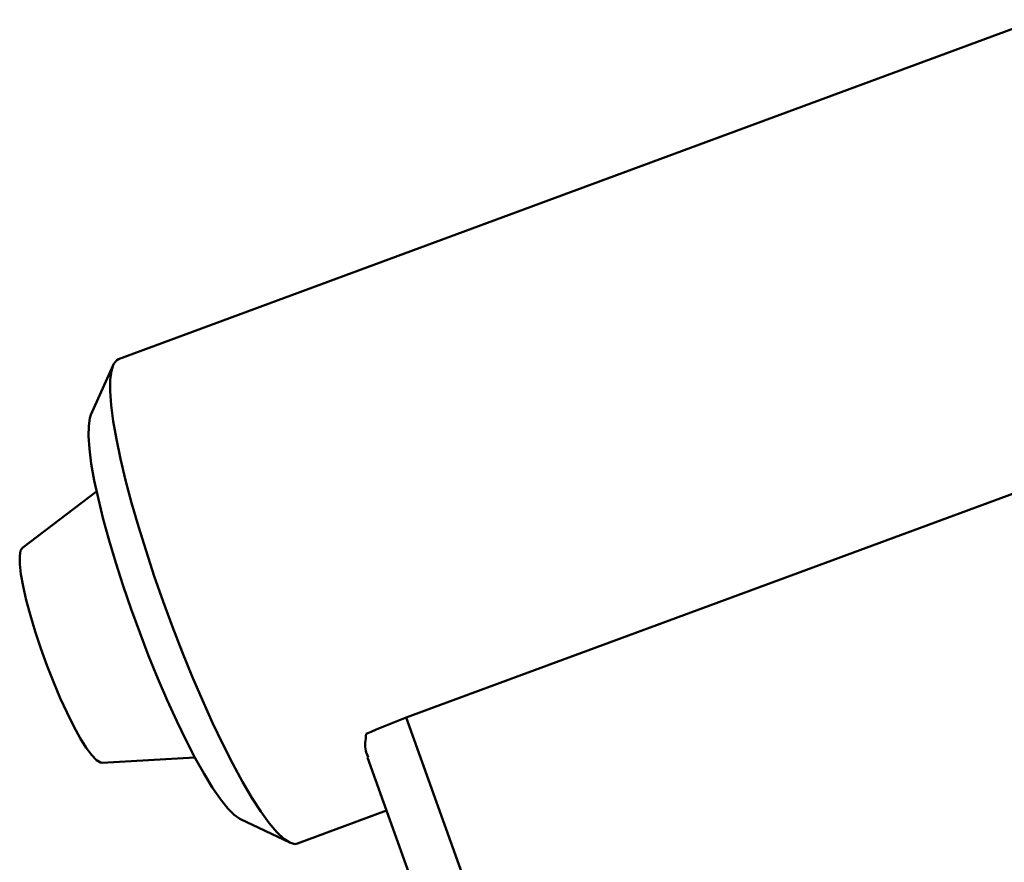
# Paper-space layout 'Лист1' of a CAD drawing. Units: millimetres. Extents: x -4610 to 2645, y -3370 to 2647.
# Drawn here: x -116 to 8, y 1759 to 1865 of the extents above; entities that cross this region are included whole.
import ezdxf

# ---------------------------------------------------------------- set-up
doc = ezdxf.new("R2010")
doc.units = ezdxf.units.MM

psp = doc.layouts.new('Лист1')

# ---------------------------------------------------------------- linework, layer by layer
at = {"color": 7, "linetype": 'Continuous', "lineweight": 50}
for p, q in [((11.94, 1864.68), (-103.73, 1821.92)), ((-104.4, 1821.2), (-107.19, 1814.91)), ((11.15, 1805.88), (-67.51, 1776.81)), ((-106.48, 1805.29), (-115.81, 1798.2)), ((-67.51, 1776.81), (-27.78, 1665.95)), ((-105.8, 1771.12), (-94.11, 1771.8)), ((-72.38, 1771.8), (-32.5, 1660.54)), ((-81.2, 1760.95), (-69.98, 1765.1)), ((-88.39, 1764.03), (-82.18, 1761.07)), ((-81.52, 1760.9), (-81.2, 1760.95))]:
    psp.add_line(p, q, dxfattribs=at)
at = {"color": 7, "linetype": 'Continuous', "lineweight": 50, "flags": 128}
for points in [[(-103.73, 1821.92), (-103.94, 1821.81), (-104.35, 1821.31), (-104.62, 1820.48), (-104.76, 1819.34), (-104.77, 1817.89), (-104.64, 1816.15), (-104.38, 1814.13), (-103.99, 1811.87), (-103.47, 1809.39), (-102.83, 1806.71), (-102.07, 1803.86), (-101.22, 1800.88), (-100.26, 1797.79), (-99.22, 1794.63), (-98.11, 1791.44), (-96.93, 1788.25), (-95.71, 1785.09), (-94.45, 1782), (-93.17, 1779.02), (-91.88, 1776.17), (-90.6, 1773.49), (-89.34, 1771), (-88.11, 1768.74), (-86.93, 1766.73), (-85.81, 1764.99), (-84.76, 1763.54), (-83.8, 1762.39), (-82.93, 1761.57), (-82.17, 1761.07), (-81.52, 1760.9)], [(-88.39, 1764.03), (-88.44, 1764.06), (-89.15, 1764.56), (-89.97, 1765.39), (-90.89, 1766.54), (-91.88, 1767.99), (-92.95, 1769.72), (-94.06, 1771.72), (-95.22, 1773.95), (-96.4, 1776.38), (-97.59, 1778.99), (-98.77, 1781.74), (-99.93, 1784.6), (-101.06, 1787.52), (-102.13, 1790.47), (-103.14, 1793.41), (-104.07, 1796.3), (-104.9, 1799.1), (-105.64, 1801.79), (-106.26, 1804.31), (-106.77, 1806.65), (-107.15, 1808.77), (-107.39, 1810.64), (-107.51, 1812.23), (-107.48, 1813.53), (-107.33, 1814.52), (-107.19, 1814.91)], [(-115.81, 1798.2), (-116.04, 1797.85), (-116.16, 1797.15), (-116.15, 1796.15), (-116, 1794.87), (-115.73, 1793.34), (-115.33, 1791.59), (-114.81, 1789.68), (-114.2, 1787.64), (-113.5, 1785.53), (-112.73, 1783.4), (-111.91, 1781.3), (-111.06, 1779.28), (-110.2, 1777.4), (-109.35, 1775.7), (-108.54, 1774.22), (-107.78, 1773), (-107.09, 1772.07), (-106.49, 1771.44), (-105.99, 1771.15), (-105.8, 1771.12)]]:
    psp.add_lwpolyline(points, dxfattribs=at)
at = {"color": 7, "linetype": 'Continuous', "lineweight": 50}
psp.add_arc((-46.83, 1718.91), 61.48, 109.6553, 114.7209, dxfattribs=at)
psp.add_open_spline([(-72.55, 1774.76), (-72.64, 1774.01), (-72.79, 1772.94), (-72.42, 1772.11), (-72.31, 1771.85)], degree=3, knots=[0, 0, 0, 0, 0.692913, 1, 1, 1, 1], dxfattribs=at)

doc.saveas('drawing.dxf')
